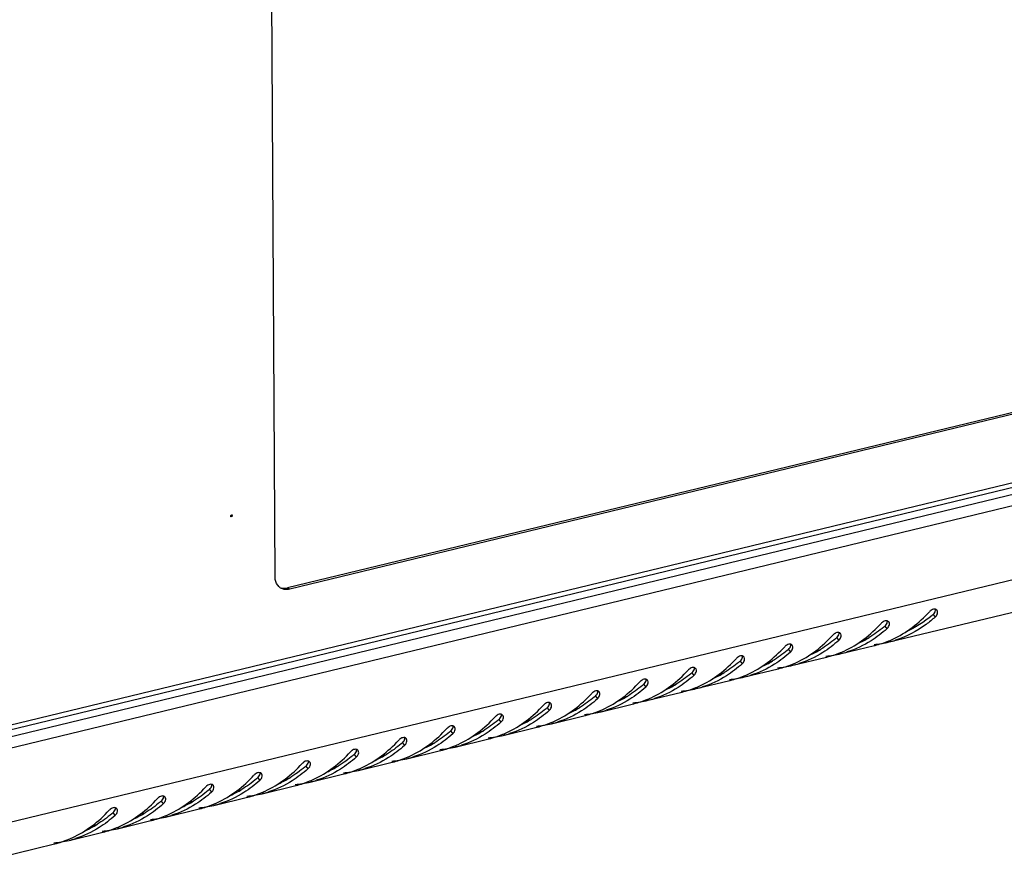
# Model space of a CAD drawing. Units: millimetres. Extents: x 0 to 420, y 0 to 297.
# Drawn here: x 323 to 343, y 44 to 61 of the extents above; entities that cross this region are included whole.
import ezdxf

# ---------------------------------------------------------------- set-up
doc = ezdxf.new("R2010")
doc.units = ezdxf.units.MM
doc.header["$LTSCALE"] = 23.1
doc.layers.get('0').update_dxf_attribs({"linetype": 'CONTINUOUS'})
doc.layers.add('02___PRT_ALL_AXES', color=7, linetype='CONTINUOUS')

msp = doc.modelspace()

# ---------------------------------------------------------------- linework, layer by layer
at = {"color": 7, "linetype": 'Continuous'}
for p, q in [((328.62605, 49.83339), (328.41629, 87.63165)), ((363.33986, 56.4145), (322.66052, 46.56735)), ((363.0769, 56.44889), (322.98316, 46.74349)), ((357.07343, 56.427), (328.88142, 49.60263)), ((357.11831, 56.40115), (328.9263, 49.57678)), ((322.58684, 46.41107), (363.29715, 56.26572)), ((322.94807, 46.27012), (363.11714, 55.99375)), ((322.95644, 44.76128), (363.12551, 54.48491)), ((328.9263, 49.57678), (328.88142, 49.60263)), ((341.14158, 48.50151), (344.25809, 49.25592)), ((342.03572, 49.06479), (342.07695, 49.00991)), ((341.05268, 48.82682), (341.09392, 48.77195)), ((341.61811, 48.80586), (341.70018, 48.82572)), ((340.06965, 48.58886), (340.11089, 48.53399)), ((340.63269, 48.56732), (340.71979, 48.5884)), ((339.08662, 48.3509), (339.12785, 48.29603)), ((339.64966, 48.32936), (339.73676, 48.35044)), ((340.15854, 48.26355), (340.84369, 48.4294)), ((339.17551, 48.02559), (339.86066, 48.19144)), ((338.10358, 48.11294), (338.14482, 48.05807)), ((338.19247, 47.78763), (338.87762, 47.95348)), ((338.66663, 48.0914), (338.75372, 48.11248)), ((337.12055, 47.87498), (337.16178, 47.82011)), ((337.68359, 47.85344), (337.77069, 47.87452)), ((336.13751, 47.63702), (336.17875, 47.58215)), ((336.70056, 47.61548), (336.78765, 47.63656)), ((337.20944, 47.54967), (337.89459, 47.71552)), ((335.15448, 47.39906), (335.19572, 47.34419)), ((335.71752, 47.37752), (335.80462, 47.3986)), ((336.22641, 47.31171), (336.91155, 47.47756)), ((334.17145, 47.1611), (334.21268, 47.10623)), ((334.73449, 47.13955), (334.82159, 47.16064)), ((335.24337, 47.07375), (335.92852, 47.2396)), ((334.26034, 46.83579), (334.94549, 47.00164)), ((333.18841, 46.92314), (333.22965, 46.86827)), ((333.2773, 46.59783), (333.96245, 46.76368)), ((333.75146, 46.90159), (333.83855, 46.92268)), ((332.20538, 46.68518), (332.24661, 46.63031)), ((332.76842, 46.66363), (332.85552, 46.68472)), ((331.22234, 46.44722), (331.26358, 46.39235)), ((331.78539, 46.42567), (331.87248, 46.44676)), ((332.29427, 46.35987), (332.97942, 46.52572)), ((330.23931, 46.20926), (330.28055, 46.15439)), ((330.80235, 46.18771), (330.88945, 46.20879)), ((331.31124, 46.12191), (331.99638, 46.28776)), ((329.25628, 45.9713), (329.29751, 45.91643)), ((329.81932, 45.94975), (329.90642, 45.97083)), ((330.3282, 45.88395), (331.01335, 46.0498)), ((329.34517, 45.64598), (330.03032, 45.81184)), ((328.27324, 45.73334), (328.31448, 45.67846)), ((328.36213, 45.40802), (329.04728, 45.57388)), ((328.83629, 45.71179), (328.92338, 45.73287)), ((327.29021, 45.49537), (327.33144, 45.4405)), ((327.85325, 45.47383), (327.94035, 45.49491)), ((326.30717, 45.25741), (326.34841, 45.20254)), ((326.87022, 45.23587), (326.95731, 45.25695)), ((327.3791, 45.17006), (328.06425, 45.33592)), ((325.32414, 45.01945), (325.36538, 44.96458)), ((325.88719, 44.99791), (325.97428, 45.01899)), ((326.39607, 44.9321), (327.08122, 45.09795)), ((324.90415, 44.75995), (324.99125, 44.78103)), ((325.41303, 44.69414), (326.09818, 44.85999)), ((324.43, 44.45618), (325.11515, 44.62203)), ((321.8266, 43.82598), (324.13211, 44.38407))]:
    msp.add_line(p, q, dxfattribs=at)
for centre, radius, start, end in [((328.85784, 49.78945), 0.22025, 227.197819, 231.339344), ((328.85669, 49.78802), 0.21842, 231.339507, 240.057683), ((342.06934, 49.11168), 0.0576, 29.959537, 44.68633), ((342.10344, 48.98635), 0.19481, 130.018944, 137.53936), ((340.3847, 50.97131), 2.52204, 310.183963, 310.8919), ((341.94847, 49.15185), 0.19145, 312.15218, 317.184594), ((341.12041, 48.74839), 0.19481, 130.018944, 137.53936), ((339.40167, 50.73335), 2.52204, 310.183963, 310.8919), ((340.96544, 48.91389), 0.19145, 312.15218, 317.184594), ((341.0863, 48.87372), 0.0576, 29.959537, 44.68633), ((340.13737, 48.51043), 0.19481, 130.018944, 137.53936), ((338.41863, 50.49539), 2.52204, 310.183963, 310.8919), ((340.10327, 48.63576), 0.0576, 29.959537, 44.68633), ((339.60964, 50.42963), 2.15331, 294.362813, 301.303395), ((340.35184, 50.42065), 2.05155, 292.631067, 294.478775), ((339.15434, 48.27247), 0.19481, 130.018944, 137.53936), ((337.4356, 50.25743), 2.52204, 310.183963, 310.8919), ((339.12023, 48.3978), 0.0576, 29.959537, 44.68633), ((338.6266, 50.19166), 2.15331, 294.362813, 301.303395), ((339.9824, 48.67593), 0.19145, 312.15218, 317.184594), ((340.67329, 50.43616), 1.99038, 274.603895, 278.883852), ((340.38184, 50.33283), 1.95863, 283.638653, 283.8703), ((340.37061, 50.3733), 2.00062, 283.904688, 292.42784), ((340.67335, 50.43522), 1.98944, 278.886321, 283.611608), ((340.35613, 50.41051), 2.04054, 292.405277, 292.629563), ((340.67278, 50.4373), 1.9916, 283.613568, 287.443875), ((338.1713, 48.03451), 0.19481, 130.018944, 137.53936), ((338.1372, 48.15984), 0.0576, 29.959537, 44.68633), ((338.99937, 48.43797), 0.19145, 312.15218, 317.184594), ((339.69025, 50.19819), 1.99038, 274.603895, 278.883852), ((339.39881, 50.09487), 1.95863, 283.638653, 283.8703), ((339.38758, 50.13534), 2.00062, 283.904688, 292.42784), ((339.69031, 50.19726), 1.98944, 278.886321, 283.611608), ((339.37309, 50.17255), 2.04054, 292.405277, 292.629563), ((339.3688, 50.18269), 2.05155, 292.631067, 294.478775), ((339.68974, 50.19934), 1.9916, 283.613568, 287.443875), ((337.15417, 47.92188), 0.0576, 29.959537, 44.68633), ((336.45257, 50.01947), 2.52204, 310.183963, 310.8919), ((338.01633, 48.20001), 0.19145, 312.15218, 317.184594), ((337.64357, 49.9537), 2.15331, 294.362813, 301.303395), ((338.70722, 49.96023), 1.99038, 274.603895, 278.883852), ((338.41578, 49.85691), 1.95863, 283.638653, 283.8703), ((338.40455, 49.89738), 2.00062, 283.904688, 292.42784), ((338.70728, 49.9593), 1.98944, 278.886321, 283.611608), ((338.39006, 49.93459), 2.04054, 292.405277, 292.629563), ((338.38577, 49.94473), 2.05155, 292.631067, 294.478775), ((338.70671, 49.96137), 1.9916, 283.613568, 287.443875), ((337.18827, 47.79655), 0.19481, 130.018944, 137.53936), ((335.46953, 49.78151), 2.52204, 310.183963, 310.8919), ((337.0333, 47.96205), 0.19145, 312.15218, 317.184594), ((336.66054, 49.71574), 2.15331, 294.362813, 301.303395), ((337.72419, 49.72227), 1.99038, 274.603895, 278.883852), ((337.42151, 49.65942), 2.00062, 283.904688, 292.42784), ((337.72425, 49.72134), 1.98944, 278.886321, 283.611608), ((337.40702, 49.69663), 2.04054, 292.405277, 292.629563), ((337.40274, 49.70677), 2.05155, 292.631067, 294.478775), ((337.72367, 49.72341), 1.9916, 283.613568, 287.443875), ((336.20524, 47.55859), 0.19481, 130.018944, 137.53936), ((334.4865, 49.54355), 2.52204, 310.183963, 310.8919), ((336.05027, 47.72409), 0.19145, 312.15218, 317.184594), ((336.17113, 47.68392), 0.0576, 29.959537, 44.68633), ((335.6775, 49.47778), 2.15331, 294.362813, 301.303395), ((336.43848, 49.42146), 2.00062, 283.904688, 292.42784), ((336.74121, 49.48338), 1.98944, 278.886321, 283.611608), ((336.42399, 49.45867), 2.04054, 292.405277, 292.629563), ((336.4197, 49.46881), 2.05155, 292.631067, 294.478775), ((336.74064, 49.48545), 1.9916, 283.613568, 287.443875), ((337.43274, 49.61894), 1.95863, 283.638653, 283.8703), ((335.2222, 47.32063), 0.19481, 130.018944, 137.53936), ((333.50346, 49.30559), 2.52204, 310.183963, 310.8919), ((335.06723, 47.48612), 0.19145, 312.15218, 317.184594), ((335.1881, 47.44596), 0.0576, 29.959537, 44.68633), ((334.69447, 49.23982), 2.15331, 294.362813, 301.303395), ((335.43667, 49.23085), 2.05155, 292.631067, 294.478775), ((335.75761, 49.24749), 1.9916, 283.613568, 287.443875), ((336.74115, 49.48431), 1.99038, 274.603895, 278.883852), ((336.44971, 49.38098), 1.95863, 283.638653, 283.8703), ((334.23917, 47.08267), 0.19481, 130.018944, 137.53936), ((332.52043, 49.06763), 2.52204, 310.183963, 310.8919), ((334.20507, 47.208), 0.0576, 29.959537, 44.68633), ((333.71143, 49.00186), 2.15331, 294.362813, 301.303395), ((335.75812, 49.24635), 1.99038, 274.603895, 278.883852), ((335.46668, 49.14302), 1.95863, 283.638653, 283.8703), ((335.45544, 49.1835), 2.00062, 283.904688, 292.42784), ((335.75818, 49.24542), 1.98944, 278.886321, 283.611608), ((335.44096, 49.22071), 2.04054, 292.405277, 292.629563), ((333.25613, 46.8447), 0.19481, 130.018944, 137.53936), ((333.22203, 46.97004), 0.0576, 29.959537, 44.68633), ((334.0842, 47.24816), 0.19145, 312.15218, 317.184594), ((334.77508, 49.00839), 1.99038, 274.603895, 278.883852), ((334.48364, 48.90506), 1.95863, 283.638653, 283.8703), ((334.47241, 48.94554), 2.00062, 283.904688, 292.42784), ((334.77514, 49.00746), 1.98944, 278.886321, 283.611608), ((334.45792, 48.98275), 2.04054, 292.405277, 292.629563), ((334.45364, 48.99289), 2.05155, 292.631067, 294.478775), ((334.77457, 49.00953), 1.9916, 283.613568, 287.443875), ((332.2731, 46.60674), 0.19481, 130.018944, 137.53936), ((332.239, 46.73208), 0.0576, 29.959537, 44.68633), ((331.5374, 48.82967), 2.52204, 310.183963, 310.8919), ((333.10116, 47.0102), 0.19145, 312.15218, 317.184594), ((332.7284, 48.7639), 2.15331, 294.362813, 301.303395), ((333.79205, 48.77043), 1.99038, 274.603895, 278.883852), ((333.50061, 48.6671), 1.95863, 283.638653, 283.8703), ((333.48938, 48.70758), 2.00062, 283.904688, 292.42784), ((333.79211, 48.76949), 1.98944, 278.886321, 283.611608), ((333.47489, 48.74479), 2.04054, 292.405277, 292.629563), ((333.4706, 48.75493), 2.05155, 292.631067, 294.478775), ((333.79154, 48.77157), 1.9916, 283.613568, 287.443875), ((330.55436, 48.59171), 2.52204, 310.183963, 310.8919), ((332.11813, 46.77224), 0.19145, 312.15218, 317.184594), ((331.74537, 48.52594), 2.15331, 294.362813, 301.303395), ((332.80902, 48.53247), 1.99038, 274.603895, 278.883852), ((332.50634, 48.46962), 2.00062, 283.904688, 292.42784), ((332.80908, 48.53153), 1.98944, 278.886321, 283.611608), ((332.49185, 48.50683), 2.04054, 292.405277, 292.629563), ((332.48757, 48.51697), 2.05155, 292.631067, 294.478775), ((332.8085, 48.53361), 1.9916, 283.613568, 287.443875), ((331.29007, 46.36878), 0.19481, 130.018944, 137.53936), ((329.57133, 48.35375), 2.52204, 310.183963, 310.8919), ((331.1351, 46.53428), 0.19145, 312.15218, 317.184594), ((331.25596, 46.49412), 0.0576, 29.959537, 44.68633), ((330.76233, 48.28798), 2.15331, 294.362813, 301.303395), ((331.52331, 48.23166), 2.00062, 283.904688, 292.42784), ((331.82604, 48.29357), 1.98944, 278.886321, 283.611608), ((331.50882, 48.26887), 2.04054, 292.405277, 292.629563), ((331.50453, 48.27901), 2.05155, 292.631067, 294.478775), ((331.82547, 48.29565), 1.9916, 283.613568, 287.443875), ((332.51757, 48.42914), 1.95863, 283.638653, 283.8703), ((330.30703, 46.13082), 0.19481, 130.018944, 137.53936), ((328.58829, 48.11579), 2.52204, 310.183963, 310.8919), ((330.15206, 46.29632), 0.19145, 312.15218, 317.184594), ((330.27293, 46.25615), 0.0576, 29.959537, 44.68633), ((329.7793, 48.05002), 2.15331, 294.362813, 301.303395), ((330.54027, 47.9937), 2.00062, 283.904688, 292.42784), ((330.52579, 48.0309), 2.04054, 292.405277, 292.629563), ((330.5215, 48.04105), 2.05155, 292.631067, 294.478775), ((330.84244, 48.05769), 1.9916, 283.613568, 287.443875), ((331.82598, 48.29451), 1.99038, 274.603895, 278.883852), ((331.53454, 48.19118), 1.95863, 283.638653, 283.8703), ((329.324, 45.89286), 0.19481, 130.018944, 137.53936), ((327.60526, 47.87783), 2.52204, 310.183963, 310.8919), ((329.2899, 46.01819), 0.0576, 29.959537, 44.68633), ((328.79626, 47.81206), 2.15331, 294.362813, 301.303395), ((330.84295, 48.05655), 1.99038, 274.603895, 278.883852), ((330.55151, 47.95322), 1.95863, 283.638653, 283.8703), ((330.84301, 48.05561), 1.98944, 278.886321, 283.611608), ((328.34096, 45.6549), 0.19481, 130.018944, 137.53936), ((328.30686, 45.78023), 0.0576, 29.959537, 44.68633), ((329.16903, 46.05836), 0.19145, 312.15218, 317.184594), ((329.85992, 47.81859), 1.99038, 274.603895, 278.883852), ((329.56847, 47.71526), 1.95863, 283.638653, 283.8703), ((329.55724, 47.75574), 2.00062, 283.904688, 292.42784), ((329.85997, 47.81765), 1.98944, 278.886321, 283.611608), ((329.54275, 47.79294), 2.04054, 292.405277, 292.629563), ((329.53847, 47.80309), 2.05155, 292.631067, 294.478775), ((329.8594, 47.81973), 1.9916, 283.613568, 287.443875), ((327.35793, 45.41694), 0.19481, 130.018944, 137.53936), ((327.32383, 45.54227), 0.0576, 29.959537, 44.68633), ((326.62223, 47.63986), 2.52204, 310.183963, 310.8919), ((328.18599, 45.8204), 0.19145, 312.15218, 317.184594), ((327.81323, 47.5741), 2.15331, 294.362813, 301.303395), ((328.87688, 47.58063), 1.99038, 274.603895, 278.883852), ((328.58544, 47.4773), 1.95863, 283.638653, 283.8703), ((328.57421, 47.51778), 2.00062, 283.904688, 292.42784), ((328.87694, 47.57969), 1.98944, 278.886321, 283.611608), ((328.55972, 47.55498), 2.04054, 292.405277, 292.629563), ((328.55543, 47.56513), 2.05155, 292.631067, 294.478775), ((328.87637, 47.58177), 1.9916, 283.613568, 287.443875), ((326.34079, 45.30431), 0.0576, 29.959537, 44.68633), ((325.63919, 47.4019), 2.52204, 310.183963, 310.8919), ((327.20296, 45.58244), 0.19145, 312.15218, 317.184594), ((326.8302, 47.33614), 2.15331, 294.362813, 301.303395), ((327.89385, 47.34267), 1.99038, 274.603895, 278.883852), ((327.59117, 47.27982), 2.00062, 283.904688, 292.42784), ((327.89391, 47.34173), 1.98944, 278.886321, 283.611608), ((327.57668, 47.31702), 2.04054, 292.405277, 292.629563), ((327.5724, 47.32717), 2.05155, 292.631067, 294.478775), ((327.89333, 47.34381), 1.9916, 283.613568, 287.443875), ((326.3749, 45.17898), 0.19481, 130.018944, 137.53936), ((324.65616, 47.16394), 2.52204, 310.183963, 310.8919), ((326.21993, 45.34448), 0.19145, 312.15218, 317.184594), ((325.84716, 47.09818), 2.15331, 294.362813, 301.303395), ((326.60814, 47.04186), 2.00062, 283.904688, 292.42784), ((326.91087, 47.10377), 1.98944, 278.886321, 283.611608), ((326.59365, 47.07906), 2.04054, 292.405277, 292.629563), ((326.58936, 47.0892), 2.05155, 292.631067, 294.478775), ((326.9103, 47.10585), 1.9916, 283.613568, 287.443875), ((327.6024, 47.23934), 1.95863, 283.638653, 283.8703), ((325.39186, 44.94102), 0.19481, 130.018944, 137.53936), ((323.67312, 46.92598), 2.52204, 310.183963, 310.8919), ((325.23689, 45.10652), 0.19145, 312.15218, 317.184594), ((325.35776, 45.06635), 0.0576, 29.959537, 44.68633), ((324.86413, 46.86021), 2.15331, 294.362813, 301.303395), ((325.6251, 46.80389), 2.00062, 283.904688, 292.42784), ((325.61062, 46.8411), 2.04054, 292.405277, 292.629563), ((325.60633, 46.85124), 2.05155, 292.631067, 294.478775), ((325.92727, 46.86789), 1.9916, 283.613568, 287.443875), ((326.91081, 47.10471), 1.99038, 274.603895, 278.883852), ((326.61937, 47.00138), 1.95863, 283.638653, 283.8703), ((323.88109, 46.62225), 2.15331, 294.362813, 301.303395), ((324.6233, 46.61328), 2.05155, 292.631067, 294.478775), ((325.92778, 46.86675), 1.99038, 274.603895, 278.883852), ((325.63634, 46.76342), 1.95863, 283.638653, 283.8703), ((325.92784, 46.86581), 1.98944, 278.886321, 283.611608), ((324.94475, 46.62878), 1.99038, 274.603895, 278.883852), ((324.6533, 46.52546), 1.95863, 283.638653, 283.8703), ((324.64207, 46.56593), 2.00062, 283.904688, 292.42784), ((324.9448, 46.62785), 1.98944, 278.886321, 283.611608), ((324.62758, 46.60314), 2.04054, 292.405277, 292.629563), ((324.94423, 46.62993), 1.9916, 283.613568, 287.443875), ((323.96171, 46.39082), 1.99038, 274.603895, 278.883852), ((323.67027, 46.28749), 1.95863, 283.638653, 283.8703), ((323.65904, 46.32797), 2.00062, 283.904688, 292.42784), ((323.96177, 46.38989), 1.98944, 278.886321, 283.611608), ((323.64455, 46.36518), 2.04054, 292.405277, 292.629563), ((323.64026, 46.37532), 2.05155, 292.631067, 294.478775), ((323.9612, 46.39196), 1.9916, 283.613568, 287.443875)]:
    msp.add_arc(centre, radius, start, end, dxfattribs=at)
for points, knots in [([(328.70818, 49.62785), (328.66801, 49.66504), (328.63252, 49.73871), (328.62616, 49.81323), (328.62605, 49.83339)], [0, 0, 0, 0, 0.73091069, 1, 1, 1, 1]), ([(342.00232, 49.15267), (341.99809, 49.15019), (341.9898, 49.1448), (341.98198, 49.13874), (341.97817, 49.13554)], [0, 0, 0, 0, 0.49585125, 1, 1, 1, 1]), ([(342.11029, 49.15219), (342.10651, 49.156), (342.09765, 49.16275), (342.08729, 49.16684), (342.08185, 49.16826)], [0, 0, 0, 0, 0.48816364, 1, 1, 1, 1]), ([(342.0846, 49.14671), (342.08494, 49.15026), (342.0851, 49.15726), (342.08416, 49.16421), (342.08342, 49.16755)], [0, 0, 0, 0, 0.51100511, 1, 1, 1, 1]), ([(342.07695, 49.00991), (342.01794, 48.95648), (341.77634, 48.75732), (341.49255, 48.60728), (341.2698, 48.53729)], [0, 0, 0, 0, 0.25427704, 1, 1, 1, 1]), ([(341.01928, 48.91471), (341.01506, 48.91223), (341.00677, 48.90684), (340.99895, 48.90078), (340.99514, 48.89758)], [0, 0, 0, 0, 0.49585125, 1, 1, 1, 1]), ([(341.12725, 48.91423), (341.12348, 48.91804), (341.11461, 48.92479), (341.10426, 48.92888), (341.09882, 48.9303)], [0, 0, 0, 0, 0.48816364, 1, 1, 1, 1]), ([(341.10157, 48.90875), (341.10191, 48.9123), (341.10207, 48.9193), (341.10113, 48.92625), (341.10039, 48.92959)], [0, 0, 0, 0, 0.51100511, 1, 1, 1, 1]), ([(340.03625, 48.67675), (340.03202, 48.67427), (340.02373, 48.66888), (340.01592, 48.66282), (340.0121, 48.65962)], [0, 0, 0, 0, 0.49585125, 1, 1, 1, 1]), ([(340.14422, 48.67626), (340.14045, 48.68008), (340.13158, 48.68683), (340.12122, 48.69092), (340.11578, 48.69234)], [0, 0, 0, 0, 0.48816364, 1, 1, 1, 1]), ([(340.11853, 48.67079), (340.11887, 48.67434), (340.11903, 48.68134), (340.1181, 48.68829), (340.11736, 48.69162)], [0, 0, 0, 0, 0.51100511, 1, 1, 1, 1]), ([(339.05321, 48.43878), (339.04899, 48.43631), (339.0407, 48.43092), (339.03288, 48.42486), (339.02907, 48.42166)], [0, 0, 0, 0, 0.49585125, 1, 1, 1, 1]), ([(339.16118, 48.4383), (339.15741, 48.44212), (339.14854, 48.44887), (339.13819, 48.45296), (339.13275, 48.45438)], [0, 0, 0, 0, 0.48816364, 1, 1, 1, 1]), ([(339.1355, 48.43283), (339.13584, 48.43638), (339.136, 48.44338), (339.13506, 48.45033), (339.13432, 48.45366)], [0, 0, 0, 0, 0.51100511, 1, 1, 1, 1]), ([(338.07018, 48.20082), (338.06596, 48.19835), (338.05766, 48.19295), (338.04985, 48.1869), (338.04604, 48.1837)], [0, 0, 0, 0, 0.49585125, 1, 1, 1, 1]), ([(338.17815, 48.20034), (338.17438, 48.20416), (338.16551, 48.21091), (338.15516, 48.21499), (338.14972, 48.21642)], [0, 0, 0, 0, 0.48816364, 1, 1, 1, 1]), ([(338.15247, 48.19487), (338.15281, 48.19842), (338.15297, 48.20542), (338.15203, 48.21237), (338.15129, 48.2157)], [0, 0, 0, 0, 0.51100511, 1, 1, 1, 1]), ([(337.08715, 47.96286), (337.08292, 47.96039), (337.07463, 47.95499), (337.06682, 47.94894), (337.063, 47.94574)], [0, 0, 0, 0, 0.49585125, 1, 1, 1, 1]), ([(337.19512, 47.96238), (337.19134, 47.9662), (337.18248, 47.97295), (337.17212, 47.97703), (337.16668, 47.97846)], [0, 0, 0, 0, 0.48816364, 1, 1, 1, 1]), ([(337.16943, 47.95691), (337.16977, 47.96046), (337.16993, 47.96746), (337.16899, 47.97441), (337.16825, 47.97774)], [0, 0, 0, 0, 0.51100511, 1, 1, 1, 1]), ([(336.10411, 47.7249), (336.09989, 47.72242), (336.0916, 47.71703), (336.08378, 47.71098), (336.07997, 47.70778)], [0, 0, 0, 0, 0.49585125, 1, 1, 1, 1]), ([(336.21208, 47.72442), (336.20831, 47.72824), (336.19944, 47.73499), (336.18909, 47.73907), (336.18365, 47.7405)], [0, 0, 0, 0, 0.48816364, 1, 1, 1, 1]), ([(336.1864, 47.71894), (336.18674, 47.72249), (336.1869, 47.7295), (336.18596, 47.73645), (336.18522, 47.73978)], [0, 0, 0, 0, 0.51100511, 1, 1, 1, 1]), ([(335.12108, 47.48694), (335.11685, 47.48446), (335.10856, 47.47907), (335.10075, 47.47302), (335.09693, 47.46982)], [0, 0, 0, 0, 0.49585125, 1, 1, 1, 1]), ([(335.22905, 47.48646), (335.22528, 47.49027), (335.21641, 47.49703), (335.20606, 47.50111), (335.20061, 47.50254)], [0, 0, 0, 0, 0.48816364, 1, 1, 1, 1]), ([(335.20337, 47.48098), (335.2037, 47.48453), (335.20386, 47.49154), (335.20293, 47.49849), (335.20219, 47.50182)], [0, 0, 0, 0, 0.51100511, 1, 1, 1, 1]), ([(334.13804, 47.24898), (334.13382, 47.2465), (334.12553, 47.24111), (334.11771, 47.23506), (334.1139, 47.23185)], [0, 0, 0, 0, 0.49585125, 1, 1, 1, 1]), ([(334.24601, 47.2485), (334.24224, 47.25231), (334.23337, 47.25907), (334.22302, 47.26315), (334.21758, 47.26458)], [0, 0, 0, 0, 0.48816364, 1, 1, 1, 1]), ([(334.22033, 47.24302), (334.22067, 47.24657), (334.22083, 47.25358), (334.21989, 47.26053), (334.21915, 47.26386)], [0, 0, 0, 0, 0.51100511, 1, 1, 1, 1]), ([(333.15501, 47.01102), (333.15079, 47.00854), (333.14249, 47.00315), (333.13468, 46.99709), (333.13087, 46.99389)], [0, 0, 0, 0, 0.49585125, 1, 1, 1, 1]), ([(333.26298, 47.01054), (333.25921, 47.01435), (333.25034, 47.02111), (333.23999, 47.02519), (333.23455, 47.02661)], [0, 0, 0, 0, 0.48816364, 1, 1, 1, 1]), ([(333.2373, 47.00506), (333.23764, 47.00861), (333.2378, 47.01562), (333.23686, 47.02257), (333.23612, 47.0259)], [0, 0, 0, 0, 0.51100511, 1, 1, 1, 1]), ([(332.17198, 46.77306), (332.16775, 46.77058), (332.15946, 46.76519), (332.15165, 46.75913), (332.14783, 46.75593)], [0, 0, 0, 0, 0.49585125, 1, 1, 1, 1]), ([(332.27995, 46.77258), (332.27617, 46.77639), (332.26731, 46.78315), (332.25695, 46.78723), (332.25151, 46.78865)], [0, 0, 0, 0, 0.48816364, 1, 1, 1, 1]), ([(332.25426, 46.7671), (332.2546, 46.77065), (332.25476, 46.77766), (332.25382, 46.78461), (332.25308, 46.78794)], [0, 0, 0, 0, 0.51100511, 1, 1, 1, 1]), ([(331.29691, 46.53462), (331.29314, 46.53843), (331.28427, 46.54519), (331.27392, 46.54927), (331.26848, 46.55069)], [0, 0, 0, 0, 0.48816364, 1, 1, 1, 1]), ([(331.27123, 46.52914), (331.27157, 46.53269), (331.27173, 46.5397), (331.27079, 46.54665), (331.27005, 46.54998)], [0, 0, 0, 0, 0.51100511, 1, 1, 1, 1]), ([(331.18894, 46.5351), (331.18472, 46.53262), (331.17643, 46.52723), (331.16861, 46.52117), (331.1648, 46.51797)], [0, 0, 0, 0, 0.49585125, 1, 1, 1, 1]), ([(330.20591, 46.29714), (330.20168, 46.29466), (330.19339, 46.28927), (330.18558, 46.28321), (330.18176, 46.28001)], [0, 0, 0, 0, 0.49585125, 1, 1, 1, 1]), ([(330.31388, 46.29666), (330.31011, 46.30047), (330.30124, 46.30723), (330.29089, 46.31131), (330.28544, 46.31273)], [0, 0, 0, 0, 0.48816364, 1, 1, 1, 1]), ([(330.2882, 46.29118), (330.28853, 46.29473), (330.28869, 46.30174), (330.28776, 46.30869), (330.28702, 46.31202)], [0, 0, 0, 0, 0.51100511, 1, 1, 1, 1]), ([(329.22287, 46.05918), (329.21865, 46.0567), (329.21036, 46.05131), (329.20254, 46.04525), (329.19873, 46.04205)], [0, 0, 0, 0, 0.49585125, 1, 1, 1, 1]), ([(329.33084, 46.0587), (329.32707, 46.06251), (329.3182, 46.06927), (329.30785, 46.07335), (329.30241, 46.07477)], [0, 0, 0, 0, 0.48816364, 1, 1, 1, 1]), ([(329.30516, 46.05322), (329.3055, 46.05677), (329.30566, 46.06378), (329.30472, 46.07073), (329.30398, 46.07406)], [0, 0, 0, 0, 0.51100511, 1, 1, 1, 1]), ([(328.23984, 45.82122), (328.23562, 45.81874), (328.22732, 45.81335), (328.21951, 45.80729), (328.2157, 45.80409)], [0, 0, 0, 0, 0.49585125, 1, 1, 1, 1]), ([(328.34781, 45.82074), (328.34404, 45.82455), (328.33517, 45.83131), (328.32482, 45.83539), (328.31938, 45.83681)], [0, 0, 0, 0, 0.48816364, 1, 1, 1, 1]), ([(328.32213, 45.81526), (328.32247, 45.81881), (328.32263, 45.82582), (328.32169, 45.83277), (328.32095, 45.8361)], [0, 0, 0, 0, 0.51100511, 1, 1, 1, 1]), ([(327.25681, 45.58326), (327.25258, 45.58078), (327.24429, 45.57539), (327.23648, 45.56933), (327.23266, 45.56613)], [0, 0, 0, 0, 0.49585125, 1, 1, 1, 1]), ([(327.36478, 45.58278), (327.361, 45.58659), (327.35214, 45.59334), (327.34178, 45.59743), (327.33634, 45.59885)], [0, 0, 0, 0, 0.48816364, 1, 1, 1, 1]), ([(327.33909, 45.5773), (327.33943, 45.58085), (327.33959, 45.58785), (327.33865, 45.5948), (327.33791, 45.59814)], [0, 0, 0, 0, 0.51100511, 1, 1, 1, 1]), ([(326.27377, 45.3453), (326.26955, 45.34282), (326.26126, 45.33743), (326.25344, 45.33137), (326.24963, 45.32817)], [0, 0, 0, 0, 0.49585125, 1, 1, 1, 1]), ([(326.38174, 45.34481), (326.37797, 45.34863), (326.3691, 45.35538), (326.35875, 45.35947), (326.35331, 45.36089)], [0, 0, 0, 0, 0.48816364, 1, 1, 1, 1]), ([(326.35606, 45.33934), (326.3564, 45.34289), (326.35656, 45.34989), (326.35562, 45.35684), (326.35488, 45.36018)], [0, 0, 0, 0, 0.51100511, 1, 1, 1, 1]), ([(325.29074, 45.10734), (325.28651, 45.10486), (325.27822, 45.09947), (325.27041, 45.09341), (325.26659, 45.09021)], [0, 0, 0, 0, 0.49585125, 1, 1, 1, 1]), ([(325.39871, 45.10685), (325.39494, 45.11067), (325.38607, 45.11742), (325.37572, 45.12151), (325.37028, 45.12293)], [0, 0, 0, 0, 0.48816364, 1, 1, 1, 1]), ([(325.37303, 45.10138), (325.37336, 45.10493), (325.37352, 45.11193), (325.37259, 45.11888), (325.37185, 45.12221)], [0, 0, 0, 0, 0.51100511, 1, 1, 1, 1])]:
    msp.add_open_spline(points, degree=3, knots=knots, dxfattribs=at)
for points in [[(328.81196, 49.57416), (328.78952, 49.57895), (328.76755, 49.5873), (328.74767, 49.59875)], [(328.76708, 49.60002), (328.80437, 49.59207), (328.84437, 49.59366), (328.88142, 49.60263)], [(328.9263, 49.57678), (328.88924, 49.56781), (328.84924, 49.56622), (328.81196, 49.57416)], [(342.08185, 49.16826), (342.05571, 49.1751), (342.02562, 49.16634), (342.00232, 49.15267)], [(341.20191, 48.55351), (341.48856, 48.68401), (341.74713, 48.88548), (341.95972, 49.11786)], [(342.01204, 49.04453), (341.85165, 48.90907), (341.67226, 48.79244), (341.48094, 48.70602)], [(342.03572, 49.06479), (342.05976, 49.0856), (342.08158, 49.11505), (342.0846, 49.14671)], [(342.08891, 49.02173), (342.09756, 49.03107), (342.10534, 49.04134), (342.11169, 49.05237)], [(342.11169, 49.05237), (342.12639, 49.07791), (342.13396, 49.11492), (342.11924, 49.14045)], [(340.21888, 48.31555), (340.50552, 48.44605), (340.7641, 48.64752), (340.97669, 48.8799)], [(341.029, 48.80657), (340.93462, 48.72686), (340.83404, 48.65387), (340.72843, 48.58978)], [(341.09392, 48.77195), (340.99358, 48.68111), (340.88549, 48.598), (340.77114, 48.52559)], [(341.09882, 48.9303), (341.07268, 48.93714), (341.04258, 48.92838), (341.01928, 48.91471)], [(341.05268, 48.82682), (341.07672, 48.84764), (341.09855, 48.87709), (341.10157, 48.90875)], [(341.10587, 48.78377), (341.11452, 48.79311), (341.12231, 48.80338), (341.12866, 48.81441)], [(341.12866, 48.81441), (341.14336, 48.83995), (341.15093, 48.87696), (341.1362, 48.90248)], [(339.23584, 48.07759), (339.52249, 48.20809), (339.78106, 48.40956), (339.99365, 48.64194)], [(340.04597, 48.56861), (339.95159, 48.4889), (339.851, 48.41591), (339.7454, 48.35181)], [(340.11578, 48.69234), (340.08965, 48.69918), (340.05955, 48.69042), (340.03625, 48.67675)], [(340.06965, 48.58886), (340.09369, 48.60968), (340.11552, 48.63913), (340.11853, 48.67079)], [(340.12284, 48.54581), (340.13149, 48.55515), (340.13927, 48.56542), (340.14562, 48.57645)], [(340.14562, 48.57645), (340.16032, 48.60199), (340.16789, 48.639), (340.15317, 48.66452)], [(338.25281, 47.83963), (338.53946, 47.97013), (338.79803, 48.1716), (339.01062, 48.40398)], [(339.13275, 48.45438), (339.10661, 48.46122), (339.07652, 48.45246), (339.05321, 48.43878)], [(339.08662, 48.3509), (339.11065, 48.37172), (339.13248, 48.40117), (339.1355, 48.43283)], [(339.16259, 48.33849), (339.17729, 48.36403), (339.18486, 48.40104), (339.17013, 48.42656)], [(340.11089, 48.53399), (340.01055, 48.44315), (339.90246, 48.36004), (339.78811, 48.28763)], [(340.77114, 48.52559), (340.62059, 48.43025), (340.45678, 48.35275), (340.28676, 48.29933)], [(337.26977, 47.60167), (337.55642, 47.73216), (337.81499, 47.93364), (338.02759, 48.16602)], [(338.14972, 48.21642), (338.12358, 48.22326), (338.09348, 48.21449), (338.07018, 48.20082)], [(338.10358, 48.11294), (338.12762, 48.13376), (338.14945, 48.16321), (338.15247, 48.19487)], [(338.17956, 48.10053), (338.19425, 48.12607), (338.20182, 48.16308), (338.1871, 48.1886)], [(339.06293, 48.33065), (338.96856, 48.25094), (338.86797, 48.17795), (338.76237, 48.11385)], [(339.12785, 48.29603), (339.02752, 48.20519), (338.91943, 48.12208), (338.80508, 48.04967)], [(339.13981, 48.30785), (339.14845, 48.31719), (339.15624, 48.32746), (339.16259, 48.33849)], [(339.78811, 48.28763), (339.63755, 48.19229), (339.47374, 48.11479), (339.30373, 48.06137)], [(337.16668, 47.97846), (337.14054, 47.9853), (337.11045, 47.97653), (337.08715, 47.96286)], [(337.12055, 47.87498), (337.14459, 47.8958), (337.16641, 47.92525), (337.16943, 47.95691)], [(337.19652, 47.86257), (337.21122, 47.8881), (337.21879, 47.92512), (337.20407, 47.95064)], [(338.0799, 48.09269), (337.98552, 48.01298), (337.88493, 47.93999), (337.77933, 47.87589)], [(338.14482, 48.05807), (338.04448, 47.96723), (337.93639, 47.88412), (337.82204, 47.81171)], [(338.15677, 48.06989), (338.16542, 48.07923), (338.17321, 48.0895), (338.17956, 48.10053)], [(338.80508, 48.04967), (338.65452, 47.95433), (338.49071, 47.87683), (338.3207, 47.82341)], [(336.18365, 47.7405), (336.15751, 47.74733), (336.12741, 47.73857), (336.10411, 47.7249)], [(336.28674, 47.36371), (336.57339, 47.4942), (336.83196, 47.69568), (337.04455, 47.92806)], [(337.09687, 47.85473), (337.00249, 47.77502), (336.9019, 47.70203), (336.7963, 47.63793)], [(337.16178, 47.82011), (337.06145, 47.72927), (336.95336, 47.64616), (336.83901, 47.57375)], [(337.17374, 47.83193), (337.18239, 47.84127), (337.19017, 47.85154), (337.19652, 47.86257)], [(337.82204, 47.81171), (337.67148, 47.71637), (337.50767, 47.63887), (337.33766, 47.58545)], [(335.30371, 47.12575), (335.59036, 47.25624), (335.84893, 47.45772), (336.06152, 47.6901)], [(336.11383, 47.61677), (336.01946, 47.53706), (335.91887, 47.46407), (335.81326, 47.39997)], [(336.17875, 47.58215), (336.07842, 47.4913), (335.97032, 47.4082), (335.85597, 47.33579)], [(336.13751, 47.63702), (336.16155, 47.65784), (336.18338, 47.68729), (336.1864, 47.71894)], [(336.1907, 47.59397), (336.19935, 47.60331), (336.20714, 47.61358), (336.21349, 47.62461)], [(336.21349, 47.62461), (336.22819, 47.65014), (336.23576, 47.68716), (336.22103, 47.71268)], [(336.83901, 47.57375), (336.68845, 47.47841), (336.52464, 47.40091), (336.35463, 47.34749)], [(334.32067, 46.88779), (334.60732, 47.01828), (334.86589, 47.21975), (335.07848, 47.45214)], [(335.1308, 47.37881), (335.03642, 47.2991), (334.93583, 47.22611), (334.83023, 47.16201)], [(335.20061, 47.50254), (335.17448, 47.50937), (335.14438, 47.50061), (335.12108, 47.48694)], [(335.15448, 47.39906), (335.17852, 47.41988), (335.20035, 47.44933), (335.20337, 47.48098)], [(335.20767, 47.35601), (335.21632, 47.36534), (335.2241, 47.37562), (335.23045, 47.38665)], [(335.23045, 47.38665), (335.24515, 47.41218), (335.25272, 47.4492), (335.238, 47.47472)], [(333.33764, 46.64983), (333.62429, 46.78032), (333.88286, 46.98179), (334.09545, 47.21418)], [(334.21758, 47.26458), (334.19144, 47.27141), (334.16135, 47.26265), (334.13804, 47.24898)], [(334.17145, 47.1611), (334.19549, 47.18192), (334.21731, 47.21137), (334.22033, 47.24302)], [(334.22464, 47.11805), (334.23328, 47.12738), (334.24107, 47.13766), (334.24742, 47.14869)], [(334.24742, 47.14869), (334.26212, 47.17422), (334.26969, 47.21124), (334.25496, 47.23676)], [(335.19572, 47.34419), (335.09538, 47.25334), (334.98729, 47.17024), (334.87294, 47.09783)], [(335.85597, 47.33579), (335.70542, 47.24045), (335.54161, 47.16295), (335.37159, 47.10953)], [(332.3546, 46.41186), (332.64125, 46.54236), (332.89983, 46.74383), (333.11242, 46.97622)], [(333.23455, 47.02661), (333.20841, 47.03345), (333.17831, 47.02469), (333.15501, 47.01102)], [(333.18841, 46.92314), (333.21245, 46.94396), (333.23428, 46.97341), (333.2373, 47.00506)], [(333.26439, 46.91073), (333.27909, 46.93626), (333.28665, 46.97328), (333.27193, 46.9988)], [(334.14776, 47.14085), (334.05339, 47.06114), (333.9528, 46.98815), (333.8472, 46.92405)], [(334.21268, 47.10623), (334.11235, 47.01538), (334.00426, 46.93228), (333.88991, 46.85987)], [(334.87294, 47.09783), (334.72238, 47.00248), (334.55857, 46.92499), (334.38856, 46.87157)], [(332.25151, 46.78865), (332.22538, 46.79549), (332.19528, 46.78673), (332.17198, 46.77306)], [(332.20538, 46.68518), (332.22942, 46.706), (332.25125, 46.73545), (332.25426, 46.7671)], [(332.28135, 46.67276), (332.29605, 46.6983), (332.30362, 46.73531), (332.2889, 46.76084)], [(333.16473, 46.90289), (333.07035, 46.82318), (332.96976, 46.75019), (332.86416, 46.68609)], [(333.22965, 46.86827), (333.12931, 46.77742), (333.02122, 46.69432), (332.90687, 46.6219)], [(333.2416, 46.88009), (333.25025, 46.88942), (333.25804, 46.89969), (333.26439, 46.91073)], [(333.88991, 46.85987), (333.73935, 46.76452), (333.57554, 46.68703), (333.40553, 46.63361)], [(331.26848, 46.55069), (331.24234, 46.55753), (331.21224, 46.54877), (331.18894, 46.5351)], [(331.37157, 46.1739), (331.65822, 46.3044), (331.91679, 46.50587), (332.12938, 46.73825)], [(332.1817, 46.66492), (332.08732, 46.58522), (331.98673, 46.51222), (331.88113, 46.44813)], [(332.24661, 46.63031), (332.14628, 46.53946), (332.03819, 46.45636), (331.92384, 46.38394)], [(332.25857, 46.64212), (332.26722, 46.65146), (332.275, 46.66173), (332.28135, 46.67276)], [(332.90687, 46.6219), (332.75631, 46.52656), (332.5925, 46.44907), (332.42249, 46.39565)], [(330.38854, 45.93594), (330.67519, 46.06644), (330.93376, 46.26791), (331.14635, 46.50029)], [(331.19866, 46.42696), (331.10429, 46.34726), (331.0037, 46.27426), (330.89809, 46.21017)], [(331.26358, 46.39235), (331.16325, 46.3015), (331.05515, 46.2184), (330.9408, 46.14598)], [(331.22234, 46.44722), (331.24638, 46.46803), (331.26821, 46.49748), (331.27123, 46.52914)], [(331.27554, 46.40416), (331.28418, 46.4135), (331.29197, 46.42377), (331.29832, 46.4348)], [(331.29832, 46.4348), (331.31302, 46.46034), (331.32059, 46.49735), (331.30586, 46.52288)], [(331.92384, 46.38394), (331.77328, 46.2886), (331.60947, 46.21111), (331.43946, 46.15768)], [(329.4055, 45.69798), (329.69215, 45.82848), (329.95072, 46.02995), (330.16332, 46.26233)], [(330.21563, 46.189), (330.12125, 46.1093), (330.02066, 46.0363), (329.91506, 45.97221)], [(330.28055, 46.15439), (330.18021, 46.06354), (330.07212, 45.98044), (329.95777, 45.90802)], [(330.28544, 46.31273), (330.25931, 46.31957), (330.22921, 46.31081), (330.20591, 46.29714)], [(330.23931, 46.20926), (330.26335, 46.23007), (330.28518, 46.25952), (330.2882, 46.29118)], [(330.2925, 46.1662), (330.30115, 46.17554), (330.30893, 46.18581), (330.31528, 46.19684)], [(330.31528, 46.19684), (330.32998, 46.22238), (330.33755, 46.25939), (330.32283, 46.28492)], [(330.9408, 46.14598), (330.79025, 46.05064), (330.62644, 45.97315), (330.45643, 45.91972)], [(328.42247, 45.46002), (328.70912, 45.59052), (328.96769, 45.79199), (329.18028, 46.02437)], [(329.23259, 45.95104), (329.13822, 45.87134), (329.03763, 45.79834), (328.93203, 45.73425)], [(329.30241, 46.07477), (329.27627, 46.08161), (329.24618, 46.07285), (329.22287, 46.05918)], [(329.25628, 45.9713), (329.28032, 45.99211), (329.30214, 46.02156), (329.30516, 46.05322)], [(329.30947, 45.92824), (329.31812, 45.93758), (329.3259, 45.94785), (329.33225, 45.95888)], [(329.33225, 45.95888), (329.34695, 45.98442), (329.35452, 46.02143), (329.3398, 46.04696)], [(327.43943, 45.22206), (327.72608, 45.35256), (327.98466, 45.55403), (328.19725, 45.78641)], [(328.31938, 45.83681), (328.29324, 45.84365), (328.26314, 45.83489), (328.23984, 45.82122)], [(328.27324, 45.73334), (328.29728, 45.75415), (328.31911, 45.7836), (328.32213, 45.81526)], [(328.34922, 45.72092), (328.36392, 45.74646), (328.37148, 45.78347), (328.35676, 45.809)], [(329.29751, 45.91643), (329.19718, 45.82558), (329.08909, 45.74248), (328.97474, 45.67006)], [(329.95777, 45.90802), (329.80721, 45.81268), (329.6434, 45.73518), (329.47339, 45.68176)], [(326.4564, 44.9841), (326.74305, 45.1146), (327.00162, 45.31607), (327.21421, 45.54845)], [(327.33634, 45.59885), (327.31021, 45.60569), (327.28011, 45.59693), (327.25681, 45.58326)], [(327.29021, 45.49537), (327.31425, 45.51619), (327.33608, 45.54564), (327.33909, 45.5773)], [(327.36618, 45.48296), (327.38088, 45.5085), (327.38845, 45.54551), (327.37373, 45.57104)], [(328.24956, 45.71308), (328.15518, 45.63337), (328.05459, 45.56038), (327.94899, 45.49629)], [(328.31448, 45.67846), (328.21414, 45.58762), (328.10605, 45.50451), (327.9917, 45.4321)], [(328.32643, 45.69028), (328.33508, 45.69962), (328.34287, 45.70989), (328.34922, 45.72092)], [(328.97474, 45.67006), (328.82418, 45.57472), (328.66037, 45.49722), (328.49036, 45.4438)], [(326.35331, 45.36089), (326.32717, 45.36773), (326.29707, 45.35897), (326.27377, 45.3453)], [(327.26653, 45.47512), (327.17215, 45.39541), (327.07156, 45.32242), (326.96596, 45.25833)], [(327.33144, 45.4405), (327.23111, 45.34966), (327.12302, 45.26655), (327.00867, 45.19414)], [(327.3434, 45.45232), (327.35205, 45.46166), (327.35983, 45.47193), (327.36618, 45.48296)], [(327.9917, 45.4321), (327.84115, 45.33676), (327.67733, 45.25926), (327.50732, 45.20584)], [(325.47337, 44.74614), (325.76002, 44.87664), (326.01859, 45.07811), (326.23118, 45.31049)], [(326.28349, 45.23716), (326.18912, 45.15745), (326.08853, 45.08446), (325.98292, 45.02037)], [(326.34841, 45.20254), (326.24808, 45.1117), (326.13999, 45.02859), (326.02563, 44.95618)], [(326.30717, 45.25741), (326.33121, 45.27823), (326.35304, 45.30768), (326.35606, 45.33934)], [(326.36037, 45.21436), (326.36901, 45.2237), (326.3768, 45.23397), (326.38315, 45.245)], [(326.38315, 45.245), (326.39785, 45.27054), (326.40542, 45.30755), (326.39069, 45.33307)], [(327.00867, 45.19414), (326.85811, 45.0988), (326.6943, 45.0213), (326.52429, 44.96788)], [(324.49033, 44.50818), (324.77698, 44.63868), (325.03555, 44.84015), (325.24815, 45.07253)], [(325.30046, 44.9992), (325.20608, 44.91949), (325.10549, 44.8465), (324.99989, 44.7824)], [(325.36538, 44.96458), (325.26504, 44.87374), (325.15695, 44.79063), (325.0426, 44.71822)], [(325.37028, 45.12293), (325.34414, 45.12977), (325.31404, 45.12101), (325.29074, 45.10734)], [(325.32414, 45.01945), (325.34818, 45.04027), (325.37001, 45.06972), (325.37303, 45.10138)], [(325.37733, 44.9764), (325.38598, 44.98574), (325.39376, 44.99601), (325.40011, 45.00704)], [(325.40011, 45.00704), (325.41481, 45.03258), (325.42238, 45.06959), (325.40766, 45.09511)], [(326.02563, 44.95618), (325.87508, 44.86084), (325.71127, 44.78334), (325.54126, 44.72992)], [(325.0426, 44.71822), (324.89204, 44.62288), (324.72823, 44.54538), (324.55822, 44.49196)]]:
    msp.add_open_spline(points, degree=3, dxfattribs=at)
at = {"layer": '02___PRT_ALL_AXES', "color": 7, "linetype": 'Continuous'}
msp.add_line((327.75784, 51.07597), (327.7465, 51.08251), dxfattribs=at)
for points, knots in [([(327.72274, 51.06748), (327.72271, 51.07177), (327.72913, 51.08031), (327.73629, 51.08629), (327.74084, 51.08894)], [0, 0, 0, 0, 0.44941967, 1, 1, 1, 1]), ([(327.7288, 51.05242), (327.72788, 51.05341), (327.72786, 51.05809), (327.72956, 51.06161), (327.73074, 51.06405)], [0, 0, 0, 0, 0.33241024, 1, 1, 1, 1]), ([(327.74084, 51.08894), (327.74291, 51.09014), (327.74611, 51.09195), (327.75078, 51.0921), (327.75178, 51.09103)], [0, 0, 0, 0, 0.62058507, 1, 1, 1, 1]), ([(327.75178, 51.09103), (327.7527, 51.09004), (327.75272, 51.08536), (327.75102, 51.08184), (327.74984, 51.0794)], [0, 0, 0, 0, 0.33241024, 1, 1, 1, 1])]:
    msp.add_open_spline(points, degree=3, knots=knots, dxfattribs=at)
msp.add_open_spline([(327.75784, 51.07597), (327.75791, 51.06351), (327.73729, 51.0433), (327.7288, 51.05242)], degree=3, dxfattribs=at)

doc.saveas('drawing.dxf')
